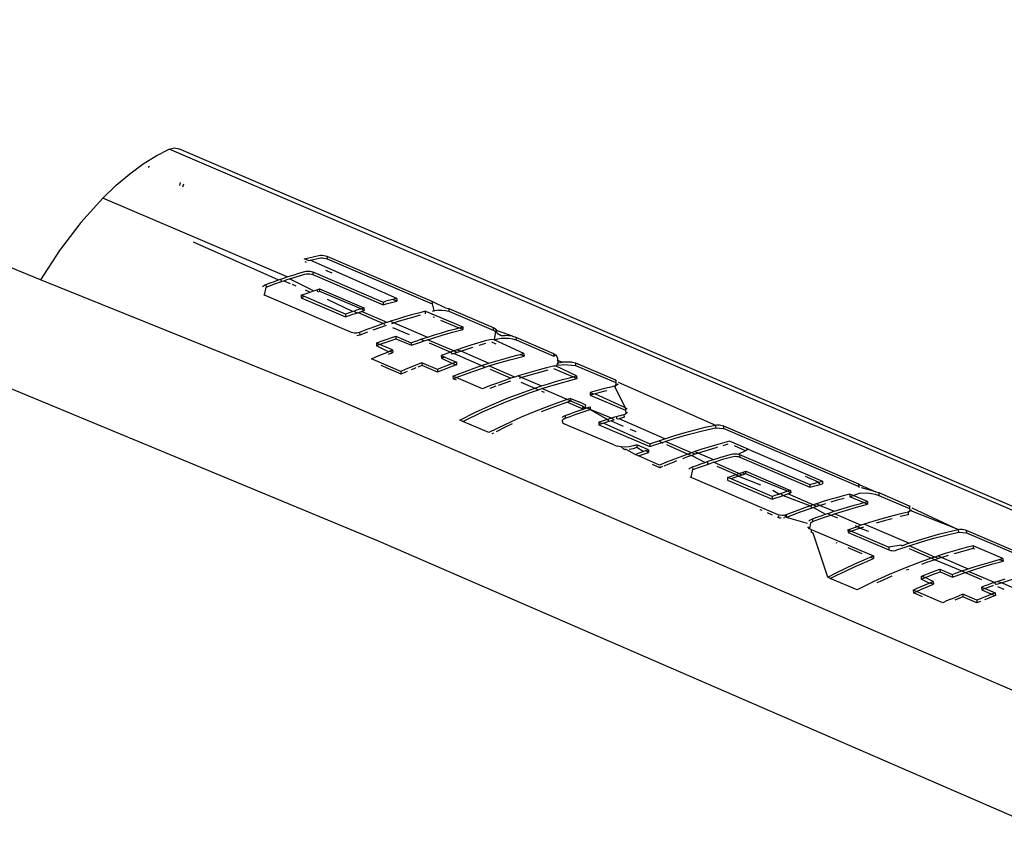
# Model space of a CAD drawing. Extents: x -1318 to 2211, y -1657 to 1539.
# Drawn here: x -202 to -175, y 892 to 914 of the extents above; entities that cross this region are included whole.
import ezdxf

# ---------------------------------------------------------------- set-up
doc = ezdxf.new("R2010")
doc.units = 0
doc.layers.get('0').update_dxf_attribs({"linetype": 'CONTINUOUS'})

msp = doc.modelspace()

# ---------------------------------------------------------------- linework, layer by layer
for p, q in [((-201.884, 906.947), (-219.647, 914.122)), ((-198.687, 910.368), (-198.33, 910.548)), ((-198.33, 910.548), (-198.186, 910.585)), ((-157.23, 892.935), (-198.33, 910.548)), ((-198.186, 910.585), (-198.061, 910.561)), ((-157.086, 892.972), (-198.061, 910.561)), ((-199.05, 910.142), (-198.687, 910.368)), ((-199.419, 909.871), (-199.05, 910.142)), ((-198.87, 910.066), (-198.912, 910.04)), ((-199.789, 909.556), (-199.419, 909.871)), ((-200.159, 909.2), (-199.789, 909.556)), ((-198.041, 909.548), (-198.019, 909.624)), ((-197.936, 909.582), (-197.96, 909.5)), ((-200.159, 909.2), (-200.766, 908.524)), ((-195.077, 907.022), (-200.159, 909.2)), ((-200.766, 908.524), (-201.355, 907.753)), ((-197.671, 907.99), (-195.312, 906.942)), ((-192.557, 899.734), (-211.731, 907.676)), ((-201.355, 907.753), (-201.884, 906.947)), ((-194.604, 907.523), (-194.523, 907.542)), ((-194.491, 907.475), (-194.604, 907.523)), ((-194.523, 907.542), (-194.442, 907.561)), ((-194.442, 907.561), (-194.361, 907.579)), ((-194.361, 907.579), (-194.281, 907.597)), ((-194.356, 907.505), (-194.275, 907.523)), ((-194.281, 907.597), (-194.2, 907.614)), ((-194.275, 907.523), (-194.195, 907.54)), ((-194.2, 907.614), (-194.156, 907.62)), ((-194.195, 907.54), (-194.151, 907.546)), ((-194.156, 907.62), (-194.111, 907.621)), ((-194.151, 907.546), (-194.105, 907.547)), ((-194.111, 907.621), (-194.065, 907.617)), ((-194.105, 907.547), (-194.06, 907.543)), ((-194.065, 907.617), (-194.022, 907.607)), ((-194.06, 907.543), (-194.017, 907.534)), ((-194.022, 907.607), (-193.981, 907.593)), ((-194.017, 907.534), (-193.976, 907.52)), ((-193.981, 907.593), (-191.081, 906.351)), ((-193.981, 907.593), (-193.976, 907.52)), ((-194.54, 907.424), (-194.583, 907.443)), ((-194.491, 907.475), (-194.437, 907.487)), ((-194.437, 907.487), (-194.356, 907.505)), ((-192.055, 906.431), (-194.437, 907.487)), ((-193.976, 907.52), (-191.076, 906.277)), ((-195.264, 906.959), (-195.195, 906.983)), ((-195.195, 906.983), (-195.077, 907.022)), ((-195.077, 907.022), (-194.98, 907.054)), ((-195.015, 906.967), (-194.801, 907.035)), ((-194.98, 907.054), (-194.883, 907.084)), ((-194.883, 907.084), (-194.786, 907.114)), ((-194.801, 907.035), (-194.586, 907.099)), ((-194.786, 907.114), (-194.688, 907.144)), ((-194.688, 907.144), (-194.591, 907.172)), ((-194.591, 907.172), (-194.554, 907.181)), ((-194.586, 907.099), (-194.542, 907.108)), ((-194.554, 907.181), (-194.516, 907.185)), ((-194.542, 907.108), (-194.496, 907.112)), ((-194.516, 907.185), (-194.478, 907.185)), ((-194.496, 907.112), (-194.45, 907.109)), ((-194.478, 907.185), (-194.44, 907.181)), ((-194.45, 907.109), (-194.406, 907.101)), ((-194.44, 907.181), (-194.404, 907.173)), ((-194.406, 907.101), (-194.365, 907.087)), ((-194.404, 907.173), (-194.37, 907.161)), ((-194.37, 907.161), (-192.429, 906.329)), ((-194.37, 907.161), (-194.365, 907.087)), ((-194.365, 907.087), (-192.424, 906.256)), ((-193.834, 907.122), (-194.011, 907.198)), ((-193.808, 903.684), (-201.884, 906.947)), ((-195.76, 906.75), (-195.733, 906.776)), ((-195.733, 906.776), (-195.7, 906.798)), ((-195.701, 906.521), (-195.658, 906.742)), ((-195.7, 906.798), (-195.663, 906.815)), ((-195.663, 906.815), (-195.546, 906.859)), ((-195.663, 906.815), (-195.658, 906.742)), ((-195.658, 906.742), (-195.444, 906.82)), ((-195.546, 906.859), (-195.429, 906.901)), ((-195.444, 906.82), (-195.23, 906.895)), ((-195.429, 906.901), (-195.312, 906.942)), ((-195.312, 906.942), (-195.264, 906.959)), ((-195.264, 906.959), (-195.23, 906.895)), ((-195.23, 906.895), (-195.166, 906.917)), ((-195.166, 906.917), (-195.072, 906.948)), ((-195.166, 906.917), (-194.991, 906.842)), ((-195.072, 906.948), (-195.015, 906.967)), ((-194.348, 906.638), (-195.015, 906.967)), ((-194.938, 906.819), (-194.838, 906.776)), ((-195.701, 906.521), (-195.724, 906.532)), ((-193.297, 905.491), (-195.701, 906.521)), ((-194.692, 906.519), (-194.44, 906.606)), ((-194.692, 906.519), (-194.687, 906.445)), ((-194.596, 906.478), (-194.692, 906.519)), ((-194.596, 906.478), (-194.687, 906.445)), ((-194.687, 906.445), (-193.463, 905.921)), ((-193.468, 905.994), (-194.596, 906.478)), ((-194.582, 906.667), (-194.44, 906.606)), ((-194.44, 906.606), (-194.348, 906.638)), ((-194.348, 906.638), (-194.285, 906.66)), ((-194.285, 906.66), (-194.255, 906.67)), ((-194.255, 906.67), (-194.184, 906.693)), ((-194.219, 906.606), (-194.255, 906.67)), ((-194.178, 906.619), (-194.219, 906.606)), ((-194.178, 906.619), (-194.184, 906.693)), ((-194.184, 906.693), (-192.959, 906.168)), ((-193.031, 906.145), (-194.178, 906.619)), ((-193.975, 906.407), (-193.265, 906.066)), ((-192.959, 906.168), (-193.031, 906.145)), ((-192.959, 906.168), (-192.954, 906.095)), ((-192.429, 906.329), (-192.354, 906.351)), ((-192.429, 906.329), (-192.424, 906.256)), ((-192.424, 906.256), (-192.349, 906.277)), ((-192.157, 906.403), (-192.354, 906.351)), ((-192.349, 906.277), (-192.274, 906.298)), ((-192.274, 906.298), (-192.199, 906.318)), ((-192.199, 906.318), (-192.124, 906.338)), ((-192.055, 906.431), (-192.157, 906.403)), ((-192.05, 906.357), (-192.157, 906.403)), ((-192.124, 906.338), (-192.05, 906.357)), ((-192.055, 906.431), (-192.05, 906.357)), ((-191.081, 906.351), (-191.055, 906.336)), ((-191.081, 906.351), (-191.076, 906.277)), ((-191.076, 906.277), (-191.031, 906.096)), ((-190.713, 906.172), (-191.055, 906.336)), ((-190.713, 906.172), (-190.62, 906.153)), ((-193.367, 906.031), (-193.468, 905.994)), ((-193.468, 905.994), (-193.463, 905.921)), ((-193.463, 905.921), (-193.361, 905.957)), ((-193.265, 906.066), (-193.367, 906.031)), ((-193.361, 905.957), (-193.26, 905.993)), ((-193.218, 906.082), (-193.265, 906.066)), ((-193.26, 905.993), (-193.158, 906.027)), ((-193.163, 906.101), (-193.218, 906.082)), ((-193.218, 906.082), (-193.158, 906.027)), ((-193.061, 906.135), (-193.163, 906.101)), ((-193.158, 906.027), (-193.12, 906.04)), ((-193.12, 906.04), (-193.056, 906.061)), ((-193.12, 906.04), (-192.378, 905.722)), ((-193.031, 906.145), (-193.061, 906.135)), ((-193.056, 906.061), (-193.026, 906.071)), ((-192.954, 906.095), (-193.031, 906.145)), ((-193.026, 906.071), (-192.954, 906.095)), ((-192.318, 905.768), (-193.026, 906.071)), ((-191.839, 905.919), (-192.032, 905.861)), ((-191.62, 905.906), (-191.985, 905.8)), ((-191.646, 905.974), (-191.839, 905.919)), ((-191.454, 906.027), (-191.646, 905.974)), ((-191.407, 905.963), (-191.62, 905.906)), ((-191.262, 906.076), (-191.454, 906.027)), ((-191.257, 906.008), (-191.262, 906.076)), ((-191.262, 906.076), (-190.233, 905.643)), ((-191.052, 906.081), (-191.078, 906.068)), ((-190.899, 906.105), (-191.052, 906.081)), ((-191.031, 906.096), (-191.052, 906.081)), ((-191.014, 905.9), (-191.05, 905.915)), ((-190.899, 906.105), (-190.803, 906.107)), ((-190.803, 906.107), (-190.707, 906.098)), ((-190.707, 906.098), (-190.615, 906.079)), ((-190.62, 906.153), (-189.396, 905.628)), ((-190.62, 906.153), (-190.615, 906.079)), ((-190.615, 906.079), (-189.391, 905.555)), ((-192.738, 905.622), (-192.908, 905.558)), ((-192.567, 905.683), (-192.738, 905.622)), ((-192.349, 905.683), (-192.712, 905.556)), ((-192.396, 905.742), (-192.567, 905.683)), ((-192.318, 905.768), (-192.396, 905.742)), ((-192.224, 905.799), (-192.318, 905.768)), ((-192.032, 905.861), (-192.224, 905.799)), ((-192.224, 905.799), (-192.123, 905.756)), ((-192.123, 905.756), (-192.201, 905.732)), ((-192.166, 905.631), (-191.706, 905.434)), ((-191.985, 905.8), (-192.123, 905.756)), ((-192.123, 905.756), (-191.206, 905.363)), ((-190.844, 905.829), (-190.338, 905.616)), ((-190.338, 905.616), (-190.233, 905.643)), ((-190.233, 905.643), (-190.228, 905.569)), ((-189.396, 905.628), (-189.365, 905.61)), ((-189.396, 905.628), (-189.391, 905.555)), ((-193.264, 905.479), (-193.297, 905.491)), ((-193.228, 905.473), (-193.264, 905.479)), ((-193.19, 905.47), (-193.228, 905.473)), ((-193.152, 905.473), (-193.19, 905.47)), ((-193.117, 905.405), (-193.156, 905.399)), ((-193.114, 905.481), (-193.152, 905.473)), ((-193.073, 905.419), (-193.117, 905.405)), ((-193.078, 905.492), (-193.114, 905.481)), ((-192.908, 905.558), (-193.078, 905.492)), ((-193.078, 905.492), (-193.073, 905.419)), ((-192.86, 905.499), (-193.073, 905.419)), ((-192.294, 905.316), (-192.188, 905.354)), ((-192.188, 905.354), (-192.082, 905.391)), ((-192.082, 905.391), (-191.654, 905.208)), ((-192.082, 905.391), (-192.077, 905.318)), ((-191.296, 905.333), (-191.206, 905.363)), ((-191.206, 905.363), (-191.011, 905.425)), ((-191.081, 905.327), (-190.797, 905.414)), ((-191.011, 905.425), (-190.816, 905.484)), ((-190.816, 905.484), (-190.622, 905.54)), ((-190.797, 905.414), (-190.512, 905.495)), ((-190.622, 905.54), (-190.427, 905.593)), ((-190.512, 905.495), (-190.228, 905.569)), ((-190.427, 905.593), (-190.338, 905.616)), ((-190.228, 905.569), (-190.338, 905.616)), ((-189.391, 905.555), (-189.36, 905.537)), ((-189.317, 905.569), (-189.365, 905.61)), ((-189.333, 905.517), (-189.361, 905.288)), ((-189.36, 905.537), (-189.333, 905.517)), ((-189.317, 905.569), (-189.3, 905.546)), ((-189.289, 905.522), (-189.317, 905.569)), ((-189.3, 905.546), (-189.289, 905.522)), ((-188.863, 905.387), (-189.3, 905.546)), ((-189.284, 905.473), (-189.289, 905.522)), ((-189.284, 905.473), (-189.174, 905.405)), ((-189.174, 905.405), (-189.07, 905.41)), ((-188.863, 905.387), (-189.07, 905.41)), ((-188.863, 905.387), (-188.767, 905.359)), ((-188.767, 905.359), (-187.727, 904.913)), ((-188.767, 905.359), (-188.762, 905.285)), ((-192.612, 905.197), (-192.506, 905.237)), ((-192.612, 905.197), (-192.607, 905.123)), ((-192.518, 905.157), (-192.612, 905.197)), ((-192.518, 905.157), (-192.607, 905.123)), ((-192.284, 904.96), (-192.607, 905.123)), ((-192.395, 905.204), (-192.518, 905.157)), ((-192.167, 905.007), (-192.518, 905.157)), ((-192.506, 905.237), (-192.4, 905.277)), ((-192.4, 905.277), (-192.294, 905.316)), ((-192.395, 905.204), (-192.289, 905.242)), ((-192.289, 905.242), (-192.183, 905.281)), ((-192.183, 905.281), (-192.077, 905.318)), ((-192.077, 905.318), (-191.649, 905.135)), ((-191.654, 905.208), (-191.565, 905.24)), ((-191.654, 905.208), (-191.649, 905.135)), ((-191.649, 905.135), (-191.366, 905.234)), ((-191.565, 905.24), (-191.475, 905.272)), ((-191.475, 905.272), (-191.385, 905.303)), ((-191.385, 905.303), (-191.296, 905.333)), ((-191.385, 905.303), (-191.294, 905.258)), ((-191.366, 905.234), (-191.294, 905.258)), ((-191.294, 905.258), (-191.2, 905.289)), ((-191.2, 905.289), (-191.081, 905.327)), ((-190.475, 904.981), (-191.2, 905.289)), ((-191.161, 905.201), (-190.562, 904.95)), ((-190.012, 905.136), (-190.2, 905.076)), ((-189.825, 905.194), (-190.012, 905.136)), ((-189.955, 905.078), (-189.995, 905.066)), ((-189.638, 905.248), (-189.825, 905.194)), ((-189.72, 905.149), (-189.789, 905.129)), ((-189.6, 905.183), (-189.72, 905.149)), ((-189.451, 905.3), (-189.638, 905.248)), ((-189.361, 905.288), (-189.451, 905.3)), ((-189.312, 905.169), (-189.434, 905.221)), ((-189.361, 905.288), (-189.268, 905.315)), ((-188.545, 904.912), (-189.361, 905.288)), ((-189.268, 905.315), (-189.168, 905.332)), ((-189.168, 905.332), (-189.064, 905.336)), ((-189.064, 905.336), (-188.96, 905.33)), ((-188.96, 905.33), (-188.858, 905.313)), ((-188.858, 905.313), (-188.762, 905.285)), ((-188.762, 905.285), (-187.722, 904.84)), ((-192.749, 904.765), (-192.634, 904.815)), ((-192.634, 904.815), (-192.518, 904.865)), ((-192.518, 904.865), (-192.401, 904.913)), ((-192.401, 904.913), (-192.284, 904.96)), ((-192.284, 904.96), (-192.254, 904.972)), ((-192.279, 904.887), (-192.162, 904.933)), ((-192.254, 904.972), (-192.167, 905.007)), ((-192.162, 904.933), (-192.254, 904.972)), ((-192.167, 905.007), (-192.162, 904.933)), ((-190.562, 904.95), (-190.824, 904.853)), ((-190.824, 904.853), (-190.819, 904.779)), ((-190.824, 904.853), (-190.73, 904.812)), ((-190.73, 904.812), (-190.819, 904.779)), ((-190.73, 904.812), (-190.405, 904.673)), ((-190.475, 904.981), (-190.562, 904.95)), ((-190.562, 904.95), (-190.527, 904.887)), ((-190.473, 904.906), (-190.527, 904.887)), ((-190.387, 905.012), (-190.475, 904.981)), ((-190.382, 904.938), (-190.475, 904.981)), ((-190.382, 904.938), (-190.473, 904.906)), ((-190.473, 904.906), (-189.715, 904.574)), ((-190.2, 905.076), (-190.387, 905.012)), ((-190.387, 905.012), (-190.27, 904.977)), ((-190.27, 904.977), (-190.382, 904.938)), ((-189.995, 905.066), (-190.27, 904.977)), ((-190.27, 904.977), (-189.516, 904.639)), ((-189.127, 904.757), (-188.933, 904.812)), ((-188.933, 904.812), (-188.739, 904.863)), ((-188.932, 904.737), (-188.54, 904.838)), ((-188.739, 904.863), (-188.649, 904.885)), ((-188.649, 904.885), (-188.545, 904.912)), ((-188.54, 904.838), (-188.649, 904.885)), ((-188.545, 904.912), (-188.54, 904.838)), ((-187.727, 904.913), (-187.674, 904.873)), ((-187.727, 904.913), (-187.722, 904.84)), ((-187.722, 904.84), (-187.674, 904.873)), ((-187.674, 904.873), (-187.637, 904.827)), ((-187.637, 904.827), (-187.617, 904.778)), ((-191.936, 904.417), (-192.749, 904.765)), ((-191.931, 904.343), (-192.482, 904.579)), ((-191.591, 904.56), (-191.707, 904.513)), ((-191.476, 904.606), (-191.591, 904.56)), ((-191.36, 904.651), (-191.476, 904.606)), ((-191.355, 904.578), (-191.471, 904.533)), ((-190.932, 904.468), (-191.36, 904.651)), ((-191.36, 904.651), (-191.355, 904.578)), ((-190.927, 904.394), (-191.355, 904.578)), ((-190.722, 904.552), (-190.827, 904.511)), ((-190.819, 904.779), (-190.511, 904.634)), ((-190.617, 904.593), (-190.722, 904.552)), ((-190.511, 904.634), (-190.617, 904.593)), ((-190.506, 904.56), (-190.611, 904.52)), ((-190.405, 904.673), (-190.511, 904.634)), ((-190.511, 904.634), (-190.4, 904.599)), ((-190.4, 904.599), (-190.506, 904.56)), ((-190.405, 904.673), (-190.4, 904.599)), ((-189.913, 904.506), (-189.715, 904.574)), ((-189.719, 904.497), (-189.605, 904.534)), ((-189.715, 904.574), (-189.516, 904.639)), ((-189.715, 904.574), (-189.605, 904.534)), ((-189.605, 904.534), (-189.511, 904.565)), ((-189.516, 904.639), (-189.322, 904.699)), ((-189.511, 904.565), (-189.326, 904.623)), ((-188.797, 904.259), (-189.511, 904.565)), ((-189.326, 904.623), (-188.932, 904.737)), ((-189.322, 904.699), (-189.127, 904.757)), ((-187.732, 904.563), (-187.926, 904.515)), ((-187.659, 904.558), (-187.732, 904.563)), ((-187.625, 904.605), (-187.659, 904.558)), ((-187.095, 904.29), (-187.659, 904.558)), ((-187.609, 904.654), (-187.625, 904.605)), ((-187.625, 904.605), (-187.558, 904.587)), ((-187.617, 904.778), (-187.615, 904.728)), ((-187.615, 904.728), (-187.493, 904.673)), ((-187.581, 904.656), (-187.615, 904.728)), ((-187.615, 904.728), (-187.609, 904.654)), ((-187.581, 904.656), (-187.493, 904.673)), ((-187.558, 904.587), (-187.451, 904.603)), ((-187.214, 904.671), (-187.493, 904.673)), ((-187.451, 904.603), (-187.118, 904.581)), ((-187.214, 904.671), (-187.124, 904.655)), ((-187.124, 904.655), (-186.016, 904.18)), ((-187.124, 904.655), (-187.118, 904.581)), ((-187.118, 904.581), (-186.011, 904.106)), ((-191.821, 904.465), (-191.936, 904.417)), ((-191.936, 904.417), (-191.931, 904.343)), ((-191.816, 904.392), (-191.931, 904.343)), ((-191.707, 904.513), (-191.821, 904.465)), ((-191.765, 904.413), (-191.816, 904.392)), ((-191.586, 904.487), (-191.654, 904.459)), ((-191.525, 904.511), (-191.586, 904.487)), ((-190.827, 904.511), (-190.932, 904.468)), ((-190.932, 904.468), (-190.927, 904.394)), ((-190.822, 904.437), (-190.927, 904.394)), ((-190.717, 904.479), (-190.822, 904.437)), ((-190.611, 904.52), (-190.717, 904.479)), ((-190.505, 904.285), (-190.308, 904.361)), ((-190.505, 904.285), (-190.5, 904.211)), ((-190.411, 904.245), (-190.505, 904.285)), ((-190.411, 904.245), (-190.11, 904.36)), ((-190.308, 904.361), (-190.111, 904.435)), ((-190.111, 904.435), (-189.913, 904.506)), ((-190.11, 904.36), (-189.719, 904.497)), ((-189.478, 904.48), (-188.901, 904.225)), ((-188.703, 904.29), (-188.797, 904.259)), ((-188.508, 904.351), (-188.703, 904.29)), ((-188.703, 904.29), (-188.601, 904.247)), ((-188.512, 904.274), (-188.601, 904.247)), ((-188.119, 904.388), (-188.512, 904.274)), ((-188.314, 904.408), (-188.508, 904.351)), ((-188.12, 904.463), (-188.314, 904.408)), ((-187.926, 904.515), (-188.12, 904.463)), ((-187.882, 904.449), (-188.119, 904.388)), ((-187.199, 904.263), (-187.721, 904.487)), ((-187.287, 904.241), (-187.199, 904.263)), ((-187.199, 904.263), (-187.095, 904.29)), ((-187.089, 904.217), (-187.199, 904.263)), ((-187.095, 904.29), (-187.089, 904.217)), ((-190.5, 904.211), (-190.411, 904.245)), ((-190.405, 904.171), (-190.5, 904.211)), ((-189.691, 903.936), (-190.411, 904.245)), ((-189.495, 904.013), (-189.691, 903.936)), ((-189.298, 904.086), (-189.495, 904.013)), ((-189.316, 904.004), (-189.486, 903.939)), ((-189.1, 904.157), (-189.298, 904.086)), ((-188.912, 904.146), (-189.251, 904.027)), ((-188.901, 904.225), (-189.1, 904.157)), ((-188.797, 904.259), (-188.901, 904.225)), ((-188.601, 904.247), (-188.674, 904.224)), ((-188.628, 904.116), (-188.243, 903.951)), ((-188.601, 904.247), (-188.058, 904.014)), ((-188.243, 903.951), (-188.058, 904.014)), ((-188.058, 904.014), (-187.865, 904.075)), ((-188.053, 903.94), (-187.741, 904.038)), ((-187.865, 904.075), (-187.672, 904.134)), ((-187.741, 904.038), (-187.089, 904.217)), ((-187.672, 904.134), (-187.479, 904.189)), ((-187.479, 904.189), (-187.287, 904.241)), ((-186.049, 904.007), (-186.183, 903.975)), ((-186.022, 904.015), (-186.049, 904.007)), ((-186.049, 904.007), (-186.035, 903.979)), ((-186.022, 904.015), (-186.035, 903.979)), ((-186.011, 904.106), (-186.022, 904.015)), ((-185.998, 904.025), (-186.022, 904.015)), ((-186.016, 904.18), (-185.993, 904.168)), ((-186.016, 904.18), (-186.011, 904.106)), ((-185.974, 904.041), (-185.998, 904.025)), ((-185.95, 904.069), (-185.974, 904.041)), ((-185.948, 904.121), (-183.263, 902.935)), ((-189.044, 903.579), (-188.394, 903.825)), ((-188.976, 903.682), (-188.518, 903.856)), ((-188.518, 903.856), (-188.243, 903.951)), ((-188.394, 903.825), (-188.146, 903.909)), ((-188.243, 903.951), (-188.146, 903.909)), ((-188.146, 903.909), (-188.053, 903.94)), ((-188.064, 903.874), (-187.982, 903.839)), ((-187.348, 903.639), (-188.053, 903.94)), ((-186.586, 903.873), (-186.721, 903.836)), ((-186.721, 903.836), (-186.716, 903.762)), ((-186.721, 903.836), (-186.614, 903.79)), ((-186.614, 903.79), (-186.716, 903.762)), ((-186.716, 903.762), (-185.742, 903.345)), ((-186.581, 903.799), (-186.614, 903.79)), ((-186.452, 903.909), (-186.586, 903.873)), ((-186.447, 903.835), (-186.581, 903.799)), ((-186.581, 903.799), (-185.748, 903.419)), ((-186.317, 903.943), (-186.452, 903.909)), ((-186.312, 903.869), (-186.447, 903.835)), ((-186.183, 903.975), (-186.317, 903.943)), ((-186.253, 903.883), (-186.312, 903.869)), ((-186.035, 903.979), (-185.748, 903.419)), ((-169.72, 893.315), (-193.808, 903.684)), ((-189.877, 903.289), (-189.43, 903.493)), ((-189.685, 903.303), (-189.044, 903.579)), ((-189.43, 903.493), (-188.976, 903.682)), ((-187.714, 903.513), (-188.171, 903.339)), ((-187.348, 903.639), (-187.714, 903.513)), ((-187.343, 903.565), (-187.705, 903.441)), ((-187.255, 903.671), (-187.348, 903.639)), ((-187.251, 903.597), (-187.348, 903.639)), ((-187.251, 903.597), (-187.343, 903.565)), ((-187.343, 903.565), (-186.902, 903.376)), ((-187.255, 903.671), (-187.002, 903.562)), ((-187.255, 903.671), (-187.251, 903.597)), ((-187.139, 903.551), (-187.251, 903.597)), ((-186.927, 903.457), (-187.139, 903.551)), ((-186.833, 903.486), (-187.002, 903.562)), ((-186.859, 903.391), (-186.927, 903.457)), ((-186.902, 903.376), (-186.927, 903.457)), ((-186.859, 903.391), (-186.833, 903.486)), ((-190.317, 903.072), (-189.877, 903.289)), ((-190.234, 903.036), (-189.685, 903.303)), ((-188.171, 903.339), (-188.624, 903.15)), ((-187.705, 903.441), (-188.073, 903.301)), ((-187.462, 903.167), (-187.44, 903.182)), ((-187.44, 903.182), (-187.411, 903.195)), ((-187.411, 903.195), (-187.273, 903.246)), ((-187.411, 903.195), (-187.406, 903.121)), ((-187.273, 903.246), (-187.135, 903.296)), ((-187.268, 903.172), (-187.13, 903.222)), ((-187.135, 903.296), (-186.997, 903.344)), ((-187.13, 903.222), (-186.992, 903.27)), ((-186.997, 903.344), (-186.902, 903.376)), ((-186.992, 903.27), (-186.853, 903.317)), ((-186.902, 903.376), (-186.859, 903.391)), ((-186.859, 903.391), (-186.821, 903.41)), ((-186.853, 903.317), (-186.715, 903.363)), ((-186.821, 903.41), (-186.72, 903.436)), ((-186.715, 903.363), (-186.821, 903.41)), ((-186.72, 903.436), (-186.715, 903.363)), ((-186.13, 903.125), (-186.715, 903.363)), ((-186.715, 903.363), (-186.239, 903.092)), ((-185.94, 903.179), (-185.991, 903.165)), ((-185.889, 903.193), (-185.94, 903.179)), ((-185.838, 903.208), (-185.889, 903.193)), ((-185.786, 903.221), (-185.838, 903.208)), ((-185.736, 903.242), (-185.786, 903.221)), ((-185.76, 903.23), (-185.786, 903.221)), ((-185.786, 903.221), (-185.781, 903.148)), ((-185.736, 903.242), (-185.76, 903.23)), ((-185.748, 903.419), (-185.742, 903.345)), ((-185.748, 903.419), (-185.692, 903.379)), ((-185.742, 903.345), (-185.736, 903.242)), ((-185.685, 903.288), (-185.736, 903.242)), ((-190.234, 903.036), (-190.317, 903.072)), ((-189.512, 902.727), (-190.234, 903.036)), ((-189.072, 902.945), (-189.512, 902.727)), ((-188.624, 903.15), (-189.072, 902.945)), ((-188.865, 902.964), (-189.065, 902.872)), ((-187.486, 903.145), (-187.462, 903.167)), ((-187.406, 903.121), (-187.481, 903.071)), ((-187.469, 902.988), (-187.481, 903.071)), ((-187.44, 902.972), (-187.469, 902.988)), ((-186.064, 902.391), (-187.44, 902.972)), ((-187.406, 903.121), (-187.268, 903.172)), ((-186.239, 903.092), (-186.481, 903.017)), ((-186.481, 903.017), (-186.476, 902.944)), ((-186.481, 903.017), (-186.379, 902.974)), ((-186.379, 902.974), (-186.476, 902.944)), ((-186.476, 902.944), (-185.067, 902.34)), ((-186.337, 902.987), (-186.379, 902.974)), ((-186.198, 903.029), (-186.337, 902.987)), ((-186.337, 902.987), (-185.072, 902.414)), ((-186.13, 903.125), (-186.239, 903.092)), ((-186.239, 903.092), (-186.198, 903.029)), ((-186.136, 903.048), (-186.198, 903.029)), ((-186.059, 903.07), (-186.136, 903.048)), ((-186.136, 903.048), (-185.803, 902.905)), ((-186.042, 903.15), (-186.13, 903.125)), ((-186.059, 903.07), (-186.13, 903.125)), ((-185.991, 903.165), (-186.042, 903.15)), ((-185.97, 903.095), (-185.991, 903.165)), ((-185.92, 903.11), (-185.97, 903.095)), ((-185.781, 903.148), (-185.92, 903.11)), ((-184.657, 902.556), (-185.92, 903.11)), ((-183.54, 902.872), (-183.263, 902.935)), ((-183.263, 902.935), (-183.226, 902.94)), ((-183.263, 902.935), (-183.258, 902.861)), ((-183.226, 902.94), (-183.188, 902.943)), ((-183.188, 902.943), (-183.149, 902.941)), ((-183.149, 902.941), (-183.111, 902.936)), ((-183.111, 902.936), (-183.075, 902.927)), ((-183.111, 902.936), (-183.041, 902.915)), ((-183.041, 902.915), (-179.318, 901.31)), ((-183.041, 902.915), (-183.036, 902.841)), ((-189.384, 902.715), (-189.43, 902.692)), ((-189.065, 902.872), (-189.31, 902.751)), ((-185.61, 902.822), (-185.454, 902.755)), ((-184.657, 902.556), (-184.378, 902.645)), ((-184.378, 902.645), (-184.098, 902.727)), ((-184.343, 902.58), (-183.981, 902.684)), ((-184.098, 902.727), (-183.819, 902.802)), ((-183.981, 902.684), (-183.618, 902.778)), ((-183.819, 902.802), (-183.54, 902.872)), ((-183.618, 902.778), (-183.258, 902.861)), ((-183.258, 902.861), (-183.036, 902.841)), ((-179.312, 901.236), (-183.036, 902.841)), ((-186.064, 902.391), (-185.968, 902.356)), ((-185.43, 902.391), (-185.535, 902.357)), ((-185.112, 902.254), (-185.43, 902.391)), ((-185.43, 902.391), (-185.425, 902.317)), ((-185.072, 902.414), (-184.989, 902.443)), ((-185.072, 902.414), (-185.067, 902.34)), ((-185.067, 902.34), (-184.74, 902.453)), ((-184.989, 902.443), (-184.906, 902.472)), ((-184.906, 902.472), (-184.823, 902.501)), ((-184.823, 902.501), (-184.74, 902.529)), ((-184.823, 902.501), (-184.74, 902.453)), ((-184.74, 902.529), (-184.657, 902.556)), ((-184.74, 902.453), (-184.706, 902.465)), ((-184.74, 902.453), (-184.71, 902.436)), ((-184.706, 902.465), (-184.652, 902.483)), ((-184.652, 902.483), (-184.343, 902.58)), ((-183.921, 902.17), (-184.652, 902.483)), ((-184.615, 902.396), (-184.024, 902.134)), ((-183.255, 902.384), (-183.446, 902.326)), ((-183.064, 902.438), (-183.255, 902.384)), ((-182.873, 902.49), (-183.064, 902.438)), ((-182.916, 902.403), (-183.054, 902.365)), ((-182.361, 902.269), (-182.873, 902.49)), ((-185.864, 902.335), (-185.968, 902.356)), ((-185.756, 902.328), (-185.864, 902.335)), ((-185.78, 902.26), (-185.864, 902.335)), ((-185.751, 902.254), (-185.78, 902.26)), ((-185.722, 902.256), (-185.78, 902.26)), ((-185.645, 902.335), (-185.756, 902.328)), ((-185.722, 902.256), (-185.751, 902.254)), ((-185.48, 902.122), (-185.722, 902.256)), ((-185.535, 902.357), (-185.645, 902.335)), ((-185.53, 902.283), (-185.64, 902.262)), ((-185.425, 902.317), (-185.53, 902.283)), ((-185.48, 902.122), (-185.406, 902.149)), ((-185.384, 902.081), (-185.48, 902.122)), ((-185.259, 902.203), (-185.425, 902.317)), ((-185.406, 902.149), (-185.333, 902.176)), ((-185.384, 902.081), (-185.107, 902.181)), ((-185.333, 902.176), (-185.259, 902.203)), ((-185.259, 902.203), (-185.186, 902.229)), ((-185.186, 902.229), (-185.112, 902.254)), ((-185.107, 902.181), (-185.186, 902.229)), ((-185.112, 902.254), (-185.107, 902.181)), ((-184.024, 902.134), (-184.219, 902.062)), ((-183.916, 902.096), (-184.028, 902.057)), ((-183.921, 902.17), (-184.024, 902.134)), ((-184.024, 902.134), (-183.916, 902.096)), ((-183.829, 902.202), (-183.921, 902.17)), ((-183.824, 902.128), (-183.921, 902.17)), ((-183.824, 902.128), (-183.916, 902.096)), ((-183.916, 902.096), (-183.547, 901.905)), ((-183.638, 902.266), (-183.829, 902.202)), ((-183.829, 902.202), (-183.73, 902.159)), ((-183.73, 902.159), (-183.824, 902.128)), ((-183.641, 902.189), (-183.73, 902.159)), ((-183.73, 902.159), (-183.316, 901.982)), ((-183.254, 902.309), (-183.641, 902.189)), ((-183.446, 902.326), (-183.638, 902.266)), ((-183.207, 902.322), (-183.254, 902.309)), ((-183.015, 902.076), (-182.915, 902.106)), ((-182.915, 902.106), (-182.815, 902.135)), ((-182.815, 902.135), (-182.778, 902.143)), ((-182.778, 902.143), (-182.664, 902.143)), ((-182.428, 902.227), (-182.735, 902.359)), ((-182.664, 902.143), (-182.628, 902.135)), ((-182.428, 902.227), (-182.628, 902.135)), ((-182.628, 902.135), (-182.595, 902.123)), ((-182.595, 902.123), (-180.66, 901.294)), ((-182.595, 902.123), (-182.59, 902.049)), ((-182.361, 902.269), (-182.428, 902.227)), ((-182.361, 902.269), (-180.312, 901.384)), ((-184.801, 901.831), (-185.384, 902.081)), ((-184.795, 901.758), (-184.995, 901.843)), ((-184.608, 901.911), (-184.801, 901.831)), ((-184.413, 901.913), (-184.682, 901.804)), ((-184.414, 901.988), (-184.608, 901.911)), ((-184.219, 902.062), (-184.414, 901.988)), ((-184.332, 901.943), (-184.413, 901.913)), ((-184.028, 902.057), (-184.172, 902.003)), ((-183.892, 901.781), (-183.777, 901.823)), ((-183.777, 901.823), (-183.662, 901.865)), ((-183.672, 901.785), (-183.457, 901.86)), ((-183.662, 901.865), (-183.547, 901.905)), ((-183.547, 901.905), (-183.503, 901.919)), ((-183.503, 901.919), (-183.431, 901.944)), ((-183.503, 901.919), (-183.457, 901.86)), ((-183.457, 901.86), (-183.311, 901.908)), ((-183.431, 901.944), (-183.316, 901.982)), ((-183.316, 901.982), (-183.216, 902.014)), ((-183.311, 901.908), (-183.241, 901.931)), ((-182.615, 901.597), (-183.311, 901.908)), ((-183.241, 901.931), (-183.025, 901.998)), ((-183.216, 902.014), (-183.115, 902.045)), ((-183.115, 902.045), (-183.015, 902.076)), ((-183.025, 901.998), (-182.81, 902.061)), ((-182.81, 902.061), (-182.765, 902.07)), ((-182.765, 902.07), (-182.72, 902.074)), ((-182.72, 902.074), (-182.674, 902.071)), ((-182.674, 902.071), (-182.63, 902.063)), ((-182.63, 902.063), (-182.59, 902.049)), ((-182.59, 902.049), (-180.655, 901.22)), ((-184.798, 901.793), (-184.795, 901.758)), ((-184.718, 901.789), (-184.795, 901.758)), ((-183.991, 901.716), (-183.964, 901.742)), ((-183.964, 901.742), (-183.93, 901.764)), ((-183.931, 901.486), (-183.887, 901.708)), ((-183.93, 901.764), (-183.892, 901.781)), ((-183.89, 901.753), (-183.887, 901.708)), ((-183.887, 901.708), (-183.672, 901.785)), ((-183.227, 901.801), (-182.69, 901.571)), ((-182.932, 901.488), (-182.69, 901.571)), ((-182.69, 901.571), (-182.615, 901.597)), ((-182.69, 901.571), (-182.621, 901.521)), ((-182.52, 901.555), (-182.621, 901.521)), ((-182.615, 901.597), (-182.525, 901.628)), ((-182.52, 901.555), (-182.615, 901.597)), ((-182.525, 901.628), (-182.423, 901.661)), ((-182.45, 901.577), (-182.525, 901.628)), ((-182.45, 901.577), (-182.52, 901.555)), ((-182.418, 901.588), (-182.45, 901.577)), ((-182.418, 901.588), (-182.423, 901.661)), ((-182.423, 901.661), (-181.19, 901.133)), ((-182.061, 901.435), (-182.418, 901.588)), ((-183.931, 901.486), (-183.955, 901.498)), ((-181.528, 900.456), (-183.931, 901.486)), ((-182.932, 901.488), (-182.926, 901.414)), ((-182.825, 901.45), (-182.932, 901.488)), ((-182.926, 901.414), (-181.694, 900.886)), ((-182.723, 901.486), (-182.825, 901.45)), ((-181.699, 900.96), (-182.825, 901.45)), ((-182.621, 901.521), (-182.723, 901.486)), ((-182.621, 901.521), (-182.019, 901.283)), ((-181.273, 901.106), (-182.061, 901.435)), ((-180.416, 901.357), (-180.775, 901.512)), ((-180.66, 901.294), (-180.59, 901.313)), ((-180.66, 901.294), (-180.655, 901.22)), ((-180.59, 901.313), (-180.416, 901.357)), ((-180.515, 901.257), (-180.446, 901.275)), ((-180.446, 901.275), (-180.376, 901.293)), ((-180.416, 901.357), (-180.312, 901.384)), ((-180.376, 901.293), (-180.416, 901.357)), ((-180.376, 901.293), (-180.306, 901.31)), ((-180.312, 901.384), (-180.306, 901.31)), ((-179.318, 901.31), (-179.275, 901.284)), ((-179.318, 901.31), (-179.312, 901.236)), ((-179.275, 901.284), (-178.838, 901.096)), ((-181.678, 901.137), (-181.496, 901.031)), ((-181.496, 901.031), (-181.598, 900.996)), ((-181.46, 901.044), (-181.496, 901.031)), ((-181.394, 901.066), (-181.46, 901.044)), ((-181.46, 901.044), (-181.389, 900.993)), ((-181.273, 901.106), (-181.394, 901.066)), ((-181.389, 900.993), (-181.268, 901.033)), ((-181.19, 901.133), (-181.273, 901.106)), ((-181.185, 901.06), (-181.273, 901.106)), ((-181.268, 901.033), (-181.185, 901.06)), ((-180.563, 900.731), (-181.268, 901.033)), ((-181.19, 901.133), (-181.185, 901.06)), ((-180.655, 901.22), (-180.585, 901.239)), ((-180.585, 901.239), (-180.515, 901.257)), ((-179.555, 901.029), (-179.738, 900.981)), ((-179.555, 901.029), (-179.55, 900.955)), ((-179.46, 900.988), (-179.555, 901.029)), ((-179.46, 900.988), (-179.286, 901.051)), ((-179.312, 901.236), (-179.289, 901.224)), ((-179.286, 901.051), (-179.066, 901.062)), ((-178.838, 901.096), (-179.232, 901.202)), ((-179.066, 901.062), (-178.956, 901.05)), ((-178.956, 901.05), (-178.85, 901.028)), ((-178.85, 901.028), (-178.751, 900.995)), ((-178.838, 901.096), (-178.756, 901.069)), ((-178.756, 901.069), (-177.915, 900.708)), ((-178.756, 901.069), (-178.751, 900.995)), ((-181.598, 900.996), (-181.699, 900.96)), ((-181.699, 900.96), (-181.694, 900.886)), ((-181.694, 900.886), (-181.592, 900.922)), ((-181.592, 900.922), (-181.491, 900.958)), ((-181.491, 900.958), (-181.389, 900.993)), ((-181.389, 900.993), (-180.638, 900.705)), ((-180.469, 900.762), (-180.563, 900.731)), ((-180.286, 900.821), (-180.469, 900.762)), ((-180.469, 900.762), (-180.369, 900.719)), ((-180.252, 900.756), (-180.369, 900.719)), ((-180.103, 900.877), (-180.286, 900.821)), ((-180.223, 900.765), (-180.252, 900.756)), ((-179.92, 900.93), (-180.103, 900.877)), ((-179.901, 900.861), (-180.078, 900.808)), ((-179.738, 900.981), (-179.92, 900.93)), ((-179.711, 900.912), (-179.901, 900.861)), ((-179.55, 900.955), (-179.46, 900.988)), ((-179.172, 900.794), (-179.55, 900.955)), ((-179.069, 900.821), (-179.46, 900.988)), ((-179.435, 900.722), (-179.252, 900.773)), ((-179.367, 900.666), (-179.064, 900.747)), ((-179.252, 900.773), (-179.172, 900.794)), ((-179.172, 900.794), (-179.069, 900.821)), ((-179.064, 900.747), (-179.172, 900.794)), ((-179.069, 900.821), (-179.064, 900.747)), ((-178.751, 900.995), (-177.909, 900.635)), ((-181.969, 900.574), (-182.023, 900.597)), ((-181.685, 900.452), (-181.826, 900.513)), ((-181.141, 900.523), (-181.307, 900.458)), ((-180.954, 900.518), (-181.302, 900.384)), ((-180.973, 900.586), (-181.141, 900.523)), ((-180.806, 900.647), (-180.973, 900.586)), ((-180.604, 900.642), (-180.954, 900.518)), ((-180.638, 900.705), (-180.806, 900.647)), ((-180.563, 900.731), (-180.638, 900.705)), ((-180.638, 900.705), (-180.604, 900.642)), ((-180.558, 900.657), (-180.604, 900.642)), ((-180.464, 900.688), (-180.563, 900.731)), ((-180.464, 900.688), (-180.558, 900.657)), ((-180.558, 900.657), (-180.225, 900.474)), ((-180.369, 900.719), (-180.464, 900.688)), ((-180.369, 900.719), (-179.986, 900.555)), ((-180.345, 900.432), (-180.225, 900.474)), ((-180.225, 900.474), (-180.173, 900.492)), ((-180.173, 900.492), (-180.106, 900.515)), ((-180.173, 900.492), (-180.073, 900.45)), ((-180.106, 900.515), (-179.986, 900.555)), ((-180.073, 900.45), (-179.974, 900.483)), ((-179.986, 900.555), (-179.802, 900.613)), ((-179.974, 900.483), (-179.67, 900.578)), ((-179.247, 900.17), (-179.974, 900.483)), ((-179.802, 900.613), (-179.619, 900.669)), ((-179.67, 900.578), (-179.367, 900.666)), ((-179.619, 900.669), (-179.435, 900.722)), ((-178.188, 900.477), (-178.43, 900.415)), ((-177.947, 900.535), (-178.188, 900.477)), ((-177.942, 900.461), (-178.166, 900.407)), ((-177.896, 900.554), (-177.947, 900.535)), ((-177.92, 900.543), (-177.947, 900.535)), ((-177.947, 900.535), (-177.942, 900.461)), ((-177.896, 900.554), (-177.92, 900.543)), ((-177.915, 900.708), (-177.891, 900.696)), ((-177.915, 900.708), (-177.909, 900.635)), ((-177.909, 900.635), (-177.896, 900.554)), ((-177.872, 900.569), (-177.896, 900.554)), ((-177.848, 900.597), (-177.872, 900.569)), ((-176.565, 900.054), (-177.872, 900.569)), ((-177.847, 900.65), (-176.565, 900.054)), ((-181.522, 900.383), (-181.55, 900.394)), ((-181.494, 900.445), (-181.528, 900.456)), ((-181.525, 900.426), (-181.522, 900.383)), ((-181.482, 900.369), (-181.522, 900.383)), ((-181.42, 900.436), (-181.494, 900.445)), ((-181.449, 900.365), (-181.482, 900.369)), ((-181.382, 900.439), (-181.42, 900.436)), ((-181.346, 900.371), (-181.384, 900.365)), ((-181.344, 900.446), (-181.382, 900.439)), ((-181.307, 900.458), (-181.344, 900.446)), ((-181.302, 900.384), (-181.344, 900.446)), ((-181.307, 900.458), (-181.302, 900.384)), ((-180.717, 900.217), (-181.302, 900.384)), ((-180.682, 900.28), (-180.655, 900.306)), ((-180.643, 900.237), (-180.666, 900.075)), ((-180.655, 900.306), (-180.622, 900.328)), ((-180.643, 900.237), (-180.579, 900.271)), ((-180.622, 900.328), (-180.584, 900.345)), ((-180.584, 900.345), (-180.465, 900.389)), ((-180.584, 900.345), (-180.579, 900.271)), ((-180.579, 900.271), (-180.277, 900.381)), ((-180.465, 900.389), (-180.345, 900.432)), ((-180.277, 900.381), (-180.073, 900.45)), ((-180.073, 900.45), (-179.893, 900.372)), ((-179.157, 900.199), (-179.247, 900.17)), ((-178.915, 900.276), (-179.157, 900.199)), ((-177.93, 899.674), (-179.157, 900.199)), ((-178.672, 900.348), (-178.915, 900.276)), ((-178.605, 900.292), (-178.831, 900.225)), ((-178.43, 900.415), (-178.672, 900.348)), ((-178.387, 900.351), (-178.605, 900.292)), ((-180.666, 900.075), (-180.711, 900.13)), ((-180.645, 900.061), (-180.666, 900.075)), ((-180.622, 900.049), (-180.666, 900.075)), ((-180.622, 900.049), (-180.645, 900.061)), ((-180.622, 900.049), (-180.616, 899.975)), ((-180.622, 900.049), (-178.903, 899.323)), ((-180.564, 899.953), (-180.616, 899.975)), ((-180.161, 898.741), (-180.564, 899.953)), ((-179.606, 900.045), (-179.343, 900.136)), ((-179.606, 900.045), (-179.601, 899.972)), ((-179.606, 900.045), (-179.509, 900.004)), ((-179.509, 900.004), (-179.601, 899.972)), ((-179.601, 899.972), (-178.475, 899.489)), ((-179.27, 900.087), (-179.509, 900.004)), ((-179.509, 900.004), (-178.48, 899.563)), ((-179.408, 900.164), (-179.343, 900.136)), ((-179.343, 900.136), (-179.247, 900.17)), ((-179.343, 900.136), (-179.27, 900.087)), ((-179.179, 900.117), (-179.27, 900.087)), ((-179.27, 900.087), (-179.042, 900.007)), ((-177.383, 899.844), (-177.11, 899.92)), ((-177.11, 899.92), (-176.837, 899.99)), ((-176.897, 899.9), (-176.559, 899.98)), ((-176.837, 899.99), (-176.565, 900.054)), ((-176.565, 900.054), (-176.528, 900.06)), ((-176.565, 900.054), (-176.559, 899.98)), ((-176.559, 899.98), (-176.337, 899.961)), ((-176.528, 900.06), (-176.489, 900.062)), ((-176.489, 900.062), (-176.45, 900.061)), ((-176.45, 900.061), (-176.412, 900.055)), ((-176.412, 900.055), (-176.375, 900.047)), ((-176.375, 900.047), (-176.342, 900.034)), ((-176.342, 900.034), (-172.82, 898.525)), ((-176.342, 900.034), (-176.337, 899.961)), ((-176.337, 899.961), (-172.815, 898.452)), ((-173.602, 891.503), (-192.557, 899.734)), ((-179.905, 899.675), (-179.933, 899.686)), ((-177.93, 899.674), (-178.097, 899.603)), ((-177.93, 899.674), (-177.657, 899.762)), ((-177.915, 899.604), (-177.576, 899.712)), ((-177.657, 899.762), (-177.383, 899.844)), ((-177.576, 899.712), (-177.236, 899.811)), ((-177.236, 899.811), (-176.897, 899.9)), ((-179.217, 899.384), (-179.599, 899.545)), ((-178.141, 899.621), (-178.48, 899.563)), ((-178.48, 899.563), (-178.475, 899.489)), ((-178.475, 899.489), (-178.434, 899.476)), ((-178.434, 899.476), (-178.39, 899.469)), ((-178.39, 899.469), (-178.344, 899.468)), ((-178.344, 899.468), (-178.298, 899.474)), ((-178.298, 899.474), (-178.253, 899.487)), ((-178.253, 899.487), (-177.915, 899.604)), ((-178.141, 899.621), (-178.097, 899.603)), ((-177.92, 899.527), (-177.3, 899.261)), ((-177.206, 899.293), (-177.915, 899.604)), ((-176.922, 899.386), (-177.115, 899.325)), ((-176.729, 899.444), (-176.922, 899.386)), ((-176.537, 899.5), (-176.729, 899.444)), ((-176.148, 899.528), (-176.672, 899.383)), ((-176.345, 899.552), (-176.537, 899.5)), ((-176.153, 899.601), (-176.345, 899.552)), ((-175.331, 899.249), (-176.153, 899.601)), ((-176.153, 899.601), (-176.148, 899.528)), ((-176.109, 899.511), (-176.148, 899.528)), ((-179.663, 898.987), (-179.412, 899.104)), ((-179.412, 899.104), (-179.158, 899.216)), ((-179.406, 899.03), (-179.153, 899.142)), ((-179.158, 899.216), (-178.988, 899.287)), ((-179.153, 899.142), (-178.898, 899.249)), ((-178.988, 899.287), (-178.903, 899.323)), ((-178.898, 899.249), (-178.988, 899.287)), ((-178.903, 899.323), (-178.898, 899.249)), ((-177.569, 899.168), (-178.022, 898.996)), ((-177.441, 899.139), (-177.573, 899.089)), ((-177.3, 899.261), (-177.569, 899.168)), ((-177.203, 899.219), (-177.441, 899.139)), ((-177.206, 899.293), (-177.3, 899.261)), ((-177.3, 899.261), (-177.203, 899.219)), ((-177.115, 899.325), (-177.206, 899.293)), ((-177.11, 899.251), (-177.206, 899.293)), ((-177.11, 899.251), (-177.203, 899.219)), ((-177.203, 899.219), (-176.463, 898.908)), ((-177.115, 899.325), (-177.013, 899.281)), ((-177.013, 899.281), (-177.11, 899.251)), ((-176.843, 899.334), (-177.013, 899.281)), ((-177.013, 899.281), (-176.285, 898.969)), ((-175.903, 899.09), (-175.712, 899.146)), ((-175.886, 899.02), (-175.606, 899.101)), ((-175.712, 899.146), (-175.522, 899.199)), ((-175.606, 899.101), (-175.326, 899.176)), ((-175.522, 899.199), (-175.433, 899.222)), ((-175.433, 899.222), (-175.331, 899.249)), ((-175.326, 899.176), (-175.433, 899.222)), ((-175.331, 899.249), (-175.326, 899.176)), ((-180.161, 898.741), (-179.913, 898.866)), ((-179.913, 898.866), (-179.663, 898.987)), ((-179.908, 898.793), (-179.658, 898.914)), ((-179.658, 898.914), (-179.406, 899.03)), ((-178.022, 898.996), (-178.47, 898.809)), ((-177.938, 898.95), (-177.998, 898.928)), ((-177.483, 898.8), (-177.379, 898.84)), ((-177.379, 898.84), (-177.275, 898.88)), ((-177.275, 898.88), (-177.17, 898.919)), ((-177.269, 898.806), (-177.165, 898.845)), ((-177.17, 898.919), (-177.066, 898.957)), ((-177.165, 898.845), (-177.06, 898.883)), ((-177.066, 898.957), (-176.73, 898.813)), ((-177.066, 898.957), (-177.06, 898.883)), ((-177.06, 898.883), (-176.725, 898.739)), ((-176.73, 898.813), (-176.641, 898.845)), ((-176.725, 898.739), (-176.446, 898.839)), ((-176.641, 898.845), (-176.552, 898.877)), ((-176.552, 898.877), (-176.463, 898.908)), ((-176.463, 898.908), (-176.374, 898.939)), ((-176.463, 898.908), (-176.373, 898.864)), ((-176.446, 898.839), (-176.373, 898.864)), ((-176.374, 898.939), (-176.285, 898.969)), ((-176.373, 898.864), (-176.28, 898.895)), ((-176.373, 898.864), (-175.918, 898.669)), ((-176.285, 898.969), (-176.094, 899.031)), ((-176.28, 898.895), (-176.166, 898.933)), ((-175.561, 898.59), (-176.28, 898.895)), ((-176.166, 898.933), (-175.886, 899.02)), ((-176.094, 899.031), (-175.903, 899.09)), ((-180.094, 898.698), (-180.161, 898.741)), ((-180.094, 898.698), (-179.908, 898.793)), ((-179.348, 898.392), (-180.094, 898.698)), ((-178.912, 898.607), (-179.348, 898.392)), ((-178.47, 898.809), (-178.912, 898.607)), ((-178.72, 898.62), (-178.811, 898.577)), ((-178.396, 898.761), (-178.72, 898.62)), ((-177.587, 898.758), (-177.483, 898.8)), ((-177.587, 898.758), (-177.582, 898.685)), ((-177.478, 898.726), (-177.587, 898.758)), ((-177.582, 898.685), (-177.478, 898.726)), ((-177.363, 898.57), (-177.582, 898.685)), ((-177.478, 898.726), (-177.374, 898.766)), ((-177.252, 898.615), (-177.478, 898.726)), ((-177.474, 898.524), (-177.363, 898.57)), ((-177.374, 898.766), (-177.269, 898.806)), ((-177.363, 898.57), (-177.252, 898.615)), ((-177.246, 898.541), (-177.363, 898.57)), ((-177.252, 898.615), (-177.246, 898.541)), ((-176.73, 898.813), (-176.725, 898.739)), ((-175.65, 898.56), (-175.739, 898.529)), ((-175.561, 898.59), (-175.65, 898.56)), ((-175.472, 898.62), (-175.561, 898.59)), ((-175.517, 898.53), (-175.561, 898.59)), ((-175.281, 898.682), (-175.472, 898.62)), ((-175.472, 898.62), (-175.353, 898.584)), ((-175.353, 898.584), (-175.467, 898.547)), ((-175.073, 898.671), (-175.353, 898.584)), ((-175.353, 898.584), (-174.571, 898.234)), ((-177.805, 898.381), (-177.695, 898.429)), ((-177.805, 898.381), (-177.8, 898.307)), ((-177.717, 898.343), (-177.805, 898.381)), ((-177.8, 898.307), (-177.717, 898.343)), ((-177.545, 898.198), (-177.8, 898.307)), ((-177.717, 898.343), (-177.58, 898.403)), ((-176.992, 898.032), (-177.717, 898.343)), ((-177.695, 898.429), (-177.585, 898.477)), ((-177.585, 898.477), (-177.474, 898.524)), ((-177.58, 898.403), (-177.358, 898.496)), ((-177.358, 898.496), (-177.246, 898.541)), ((-175.828, 898.497), (-175.917, 898.464)), ((-175.917, 898.464), (-175.912, 898.391)), ((-175.917, 898.464), (-175.821, 898.423)), ((-175.821, 898.423), (-175.912, 898.391)), ((-175.912, 898.391), (-175.643, 898.264)), ((-175.739, 898.529), (-175.828, 898.497)), ((-175.633, 898.49), (-175.821, 898.423)), ((-175.821, 898.423), (-175.54, 898.303)), ((-175.54, 898.303), (-175.643, 898.264)), ((-175.597, 898.503), (-175.633, 898.49)), ((-175.54, 898.303), (-175.535, 898.229)), ((-175.467, 898.547), (-175.517, 898.53)), ((-175.484, 898.483), (-175.303, 898.405)), ((-176.882, 898.081), (-176.992, 898.032)), ((-176.771, 898.128), (-176.882, 898.081)), ((-176.771, 898.128), (-176.661, 898.175)), ((-176.661, 898.175), (-176.55, 898.221)), ((-176.544, 898.148), (-176.655, 898.102)), ((-176.438, 898.266), (-176.55, 898.221)), ((-176.433, 898.193), (-176.544, 898.148)), ((-176.053, 898.101), (-176.438, 898.266)), ((-176.438, 898.266), (-176.433, 898.193)), ((-176.048, 898.027), (-176.433, 898.193)), ((-175.95, 898.143), (-176.053, 898.101)), ((-176.053, 898.101), (-176.048, 898.027)), ((-175.945, 898.069), (-176.048, 898.027)), ((-175.848, 898.184), (-175.95, 898.143)), ((-175.745, 898.224), (-175.848, 898.184)), ((-175.74, 898.151), (-175.841, 898.111)), ((-175.643, 898.264), (-175.745, 898.224)), ((-175.637, 898.19), (-175.74, 898.151)), ((-175.643, 898.264), (-175.535, 898.229)), ((-175.535, 898.229), (-175.637, 898.19))]:
    msp.add_line(p, q)

doc.saveas('drawing.dxf')
